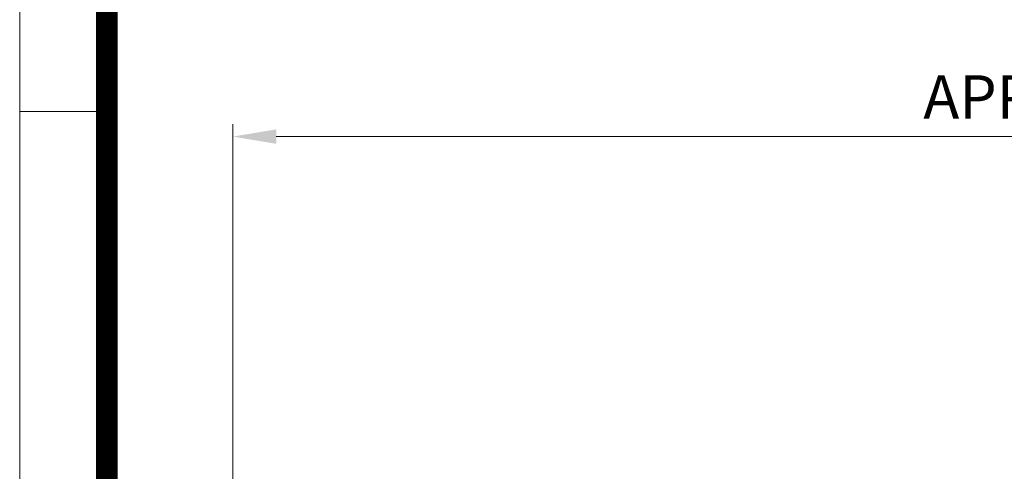
# Model space of a CAD drawing. Units: millimetres. Extents: x 2858 to 5991, y 14 to 4643.
# Drawn here: x 2858 to 3653, y 3534 to 3899 of the extents above; entities that cross this region are included whole.
import ezdxf

# ---------------------------------------------------------------- set-up
doc = ezdxf.new("R2010")
doc.units = ezdxf.units.MM
doc.header["$LTSCALE"] = 160
doc.layers.get('0').update_dxf_attribs({"linetype": 'CONTINUOUS', "lineweight": 30})
doc.layers.get('DEFPOINTS').update_dxf_attribs({"linetype": 'CONTINUOUS'})
doc.layers.add('D', color=7, linetype='CONTINUOUS', lineweight=9)
doc.styles.get("Standard").update_dxf_attribs({"font": 'romans.shx', "width": 0.8, "bigfont": 'whgtxt.shx'})
doc.dimstyles.new('STANDARD$0', dxfattribs={"dimscale": 0, "dimtxt": 2.5, "dimasz": 2.5, "dimexe": 1.25, "dimexo": 1.25, "dimgap": 0.671, "dimtad": 1, "dimdsep": 46, "dimtxsty": 'Standard', "dimblk": 'OPEN', "dimcen": 0, "dimclrd": 4, "dimclre": 4, "dimclrt": 7, "dimadec": 1, "dimazin": 2, "dimtfac": 1, "dimtmove": 0, "dimatfit": 3, "dimldrblk": 'OPEN', "dimfxl": 0, "dimtolj": 1, "dimtzin": 0, "dimlwd": -1, "dimlwe": -1, "dimarcsym": 0})

# ---------------------------------------------------------------- blocks, each defined once
blk = doc.blocks.new('HS_A4양식_S(297X210MM)')
for p, q in [((18, 277), (18, 14)), ((22, 230.5), (18, 230.5))]:
    blk.add_line(p, q)
at = {"color": 0}
blk.add_line((22, 277), (22, 14), dxfattribs=at)
at = {"color": 3, "const_width": 1}
blk.add_lwpolyline([(22, 273.072), (22, 17.5)], dxfattribs=at)
blk = doc.blocks.new('*D32')
at = {"layer": 'D', "transparency": 16777216}
for p, q in [((3030.02, 3399.58), (3030.02, 3814.66)), ((4434.99, 3316.13), (4434.99, 3814.66)), ((3065.02, 3804.66), (4399.99, 3804.66))]:
    blk.add_line(p, q, dxfattribs=at)
for points in [[(3065.02, 3810.5), (3065.02, 3798.83), (3030.02, 3804.66)], [(4399.99, 3810.5), (4399.99, 3798.83), (4434.99, 3804.66)]]:
    blk.add_solid(points, dxfattribs=at)
at = {"layer": 'DEFPOINTS', "color": 0, "transparency": 16777216}
for p in [(4434.99, 3804.66), (3030.02, 3389.58), (4434.99, 3306.13)]:
    blk.add_point(p, dxfattribs=at)
at = {"layer": 'D', "transparency": 16777216, "insert": (3744.26, 3832.16), "char_height": 35, "attachment_point": 5}
blk.add_mtext('APPROX. 1410', dxfattribs=at)

msp = doc.modelspace()

# ---------------------------------------------------------------- block references
at = {"layer": 'D', "lineweight": 0, "xscale": 17.6, "yscale": 17.6, "zscale": 17.6}
msp.add_blockref('HS_A4양식_S(297X210MM)', (2540.94, -231.97), dxfattribs=at)

# ---------------------------------------------------------------- dimensions: what is measured, and where the dimension line sits
at = {"layer": 'D'}
dim = msp.add_linear_dim(base=(4434.99, 3804.66), p1=(3030.02, 3389.58), p2=(4434.99, 3306.13), text='APPROX. 1410', dimstyle='STANDARD$0', override={"dimscale": 10, "dimtxt": 3.5, "dimasz": 3.5, "dimexe": 1, "dimexo": 1, "dimgap": 1, "dimdec": 1, "dimclrd": 256, "dimclre": 256, "dimclrt": 256, "dimadec": 3, "dimtp": 0.1, "dimtm": 0.1, "dimtfac": 0.71, "dimtdec": 3, "dimtfill": 0, "dimtolj": 0, "dimtzin": 8, "dimarcsym": 1}, dxfattribs=at)
dim.commit()
dim.dimension.update_dxf_attribs({"geometry": '*D32', "text_midpoint": (3744.26, 3804.66), "dimtype": 160})

doc.saveas('drawing.dxf')
